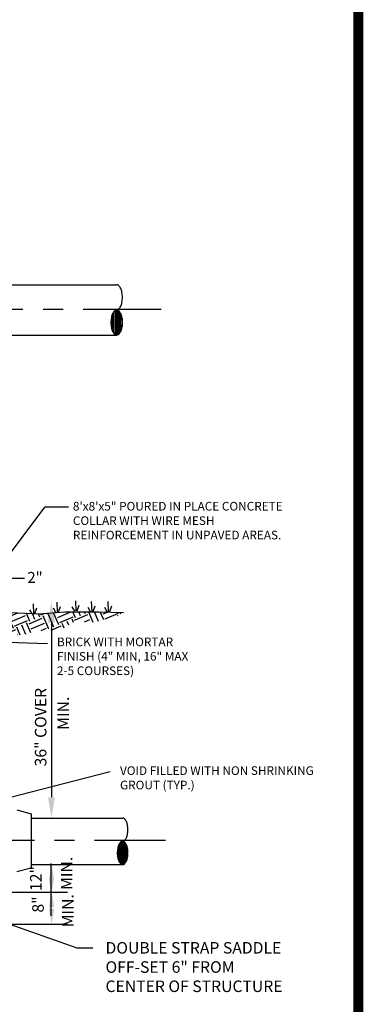
# Model space of a CAD drawing. Extents: x -28 to 167, y 44 to 104.
# Drawn here: x 95 to 97, y 61 to 68 of the extents above; entities that cross this region are included whole.
import ezdxf

# ---------------------------------------------------------------- set-up
doc = ezdxf.new("R2010")
doc.units = 0
doc.header["$LTSCALE"] = 0.5
doc.header["$MEASUREMENT"] = 0
doc.linetypes.add('CENTER', pattern=[2, 1.25, -0.25, 0.25, -0.25])
for name, color, linetype in [('BORDER', 7, 'CONTINUOUS'), ('D22W', 2, 'CONTINUOUS'), ('D22W09S', 2, 'CONTINUOUS'), ('D23W', 2, 'CONTINUOUS')]:
    doc.layers.add(name, color=color, linetype=linetype)
doc.styles.add('ROMANS', font='romans')
doc.dimstyles.get("Standard").update_dxf_attribs({"dimtxt": 0.18, "dimasz": 0.1, "dimexe": 0.18, "dimexo": 0.0625, "dimgap": 0.09, "dimtad": 0, "dimtih": 1, "dimtoh": 1, "dimdec": 4, "dimzin": 0, "dimdsep": 46, "dimtxsty": 'Standard', "dimcen": 0.09, "dimadec": 0, "dimazin": 0, "dimtfac": 1, "dimtdec": 4, "dimtofl": 0, "dimtmove": 0, "dimatfit": 3, "dimfxl": 0.18, "dimtolj": 1, "dimtzin": 0, "dimarcsym": 0})

msp = doc.modelspace()

# ---------------------------------------------------------------- hatches: boundary and pattern name
at = {"layer": 'D22W09S'}
h = msp.add_hatch(dxfattribs=at)
h.set_pattern_fill('EARTH', color=256, scale=0.36, angle=23, style=0)
h.set_pattern_definition([(23, (89.24879, 56.58105), (0.0476796, 0.1180112), [0.09, -0.09]), (23, (89.2356, 56.61211), (0.0476796, 0.1180112), [0.09, -0.09]), (23, (89.222415, 56.64318), (0.0476796, 0.1180112), [0.09, -0.09]), (113, (89.228375, 56.65793), (-0.1180112, 0.0476796), [0.09, -0.09]), (113, (89.25944, 56.67112), (-0.1180112, 0.0476796), [0.09, -0.09]), (113, (89.29051, 56.68431), (-0.1180112, 0.0476796), [0.09, -0.09])])
h.paths.add_polyline_path([(94.39287, 63.88441), (94.64678, 63.87204), (94.81399, 63.88441), (94.90689, 63.88441), (95.02455, 63.88441), (95.17868, 63.88083), (95.14276, 63.85653), (95.08403, 63.84676), (95.03836, 63.82721), (94.99594, 63.81743), (94.90786, 63.82395), (94.85892, 63.81743), (94.80346, 63.77833), (94.70558, 63.76855), (94.66317, 63.76855), (94.60444, 63.75552), (94.56856, 63.74248), (94.52614, 63.73922), (94.49678, 63.749), (94.46742, 63.749), (94.42827, 63.73922), (94.39238, 63.749)])

# ---------------------------------------------------------------- linework, layer by layer
at = {"layer": 'BORDER', "const_width": 0.0625}
msp.add_lwpolyline([(96.64414, 57.5545), (96.64414, 78.30159)], dxfattribs=at)
at = {"layer": 'D22W'}
msp.add_line((94.8349, 64.53866), (94.68712, 64.53866), dxfattribs=at)
at = {"layer": 'D22W09S'}
for p, q in [((94.4127, 65.92667), (95.13587, 65.92667)), ((95.10858, 65.74218), (95.10858, 65.64028)), ((95.11729, 65.7579), (95.11729, 65.62456)), ((95.126, 65.7667), (95.126, 65.61576)), ((95.1347, 65.76967), (95.1347, 65.61279)), ((95.14341, 65.76803), (95.14341, 65.61443)), ((95.15211, 65.76072), (95.15211, 65.62174)), ((95.16082, 65.74756), (95.16082, 65.6349)), ((95.16953, 65.71849), (95.16953, 65.66397)), ((94.4127, 65.61275), (95.13587, 65.61275)), ((94.32626, 64.05658), (94.68712, 64.53866)), ((94.56008, 64.09197), (94.46399, 64.09197)), ((94.7289, 63.8179), (94.7289, 62.72714)), ((94.06472, 63.70847), (94.70422, 63.6878)), ((94.5123, 62.64843), (94.60289, 62.62459)), ((94.60289, 62.62459), (94.60289, 62.28525)), ((94.60289, 62.59754), (95.17301, 62.59754)), ((95.14776, 62.42683), (95.14776, 62.33256)), ((95.15582, 62.44138), (95.15582, 62.31801)), ((95.16387, 62.44953), (95.16387, 62.30987)), ((95.17193, 62.45227), (95.17193, 62.30712)), ((95.17998, 62.45075), (95.17998, 62.30864)), ((95.18804, 62.44399), (95.18804, 62.31541)), ((95.19609, 62.43182), (95.19609, 62.32758)), ((95.20415, 62.40492), (95.20415, 62.35447)), ((94.60289, 62.28525), (94.5123, 62.26179)), ((94.60289, 62.30708), (95.17301, 62.30708)), ((94.72818, 61.98598), (94.72818, 62.31268)), ((94.25195, 62.13368), (94.82819, 62.13368)), ((94.25195, 61.93439), (94.82819, 61.93439))]:
    msp.add_line(p, q, dxfattribs=at)
at = {"layer": 'D22W09S', "linetype": 'CENTER'}
for p, q in [((90.92639, 65.77412), (95.41421, 65.77412)), ((90.99858, 62.46027), (95.43997, 62.46027))]:
    msp.add_line(p, q, dxfattribs=at)
at = {"layer": 'D22W09S'}
for points in [[(94.61817, 63.87403), (94.61596, 63.93572)], [(94.76596, 63.88284), (94.76376, 63.94453)], [(94.88288, 63.89165), (94.88067, 63.95334)], [(94.98214, 63.88725), (94.97994, 63.94894)], [(95.08582, 63.88725), (95.08361, 63.94894)], [(94.39287, 63.88441), (94.64678, 63.87204), (94.81399, 63.88441), (94.90689, 63.88441), (95.02455, 63.88441), (95.17868, 63.88083)], [(94.60934, 63.87182), (94.5939, 63.89826)], [(94.62478, 63.87403), (94.63802, 63.90928)], [(94.75714, 63.88064), (94.7417, 63.90708)], [(94.77258, 63.88284), (94.78582, 63.91809)], [(94.87405, 63.88945), (94.85861, 63.91589)], [(94.88949, 63.89165), (94.90273, 63.9269)], [(94.97332, 63.88504), (94.95788, 63.91148)], [(94.98876, 63.88725), (95.00199, 63.9225)], [(95.077, 63.88504), (95.06155, 63.91148)], [(95.09244, 63.88725), (95.10567, 63.9225)]]:
    msp.add_lwpolyline(points, dxfattribs=at)
for centre, radius, start, end in [((95.13587, 65.90897), 0.0177, 47.788676, 90), ((95.10977, 65.8802), 0.05655, 24.54298, 47.788676), ((95.06754, 65.86091), 0.10298, 10.710589, 24.54298), ((95.00029, 65.84819), 0.17142, 360, 10.710589), ((95.00029, 65.84819), 0.17142, 349.289411, 0), ((95.10977, 65.81619), 0.05655, 312.211324, 335.45702), ((95.06754, 65.83547), 0.10298, 335.45702, 349.289411), ((95.27146, 65.69123), 0.17142, 169.289411, 180), ((95.2042, 65.70395), 0.10298, 155.45702, 169.289411), ((95.16197, 65.72323), 0.05655, 132.211324, 155.45702), ((95.13587, 65.75201), 0.0177, 90, 132.211324), ((95.13587, 65.78741), 0.0177, 270, 312.211324), ((95.13587, 65.75201), 0.0177, 47.788676, 90), ((95.10977, 65.72323), 0.05655, 24.54298, 47.788676), ((95.06754, 65.70395), 0.10298, 10.710589, 24.54298), ((95.00029, 65.69123), 0.17142, 360, 10.710589), ((95.27146, 65.69123), 0.17142, 180, 190.710589), ((95.2042, 65.67851), 0.10298, 190.710589, 204.54298), ((95.06754, 65.67851), 0.10298, 335.45702, 349.289411), ((95.00029, 65.69123), 0.17142, 349.289411, 0), ((95.16197, 65.65923), 0.05655, 204.54298, 227.788676), ((95.13587, 65.63045), 0.0177, 227.788676, 270), ((95.13587, 65.63045), 0.0177, 270, 312.211324), ((95.10977, 65.65923), 0.05655, 312.211324, 335.45702), ((95.17301, 62.58116), 0.01638, 47.788676, 90), ((95.14886, 62.55453), 0.05232, 24.54298, 47.788676), ((95.10978, 62.53669), 0.09528, 10.710589, 24.54298), ((95.04756, 62.52492), 0.1586, 360, 10.710589), ((95.04756, 62.52492), 0.1586, 349.289411, 0), ((95.17301, 62.46869), 0.01638, 270, 312.211324), ((95.14886, 62.49531), 0.05232, 312.211324, 335.45702), ((95.10978, 62.51315), 0.09528, 335.45702, 349.289411), ((95.29845, 62.3797), 0.1586, 169.289411, 180), ((95.23623, 62.39147), 0.09528, 155.45702, 169.289411), ((95.19716, 62.40931), 0.05232, 132.211324, 155.45702), ((95.17301, 62.43593), 0.01638, 90, 132.211324), ((95.17301, 62.43593), 0.01638, 47.788676, 90), ((95.14886, 62.40931), 0.05232, 24.54298, 47.788676), ((95.10978, 62.39147), 0.09528, 10.710589, 24.54298), ((95.04756, 62.3797), 0.1586, 360, 10.710589), ((95.29845, 62.3797), 0.1586, 180, 190.710589), ((95.23623, 62.36793), 0.09528, 190.710589, 204.54298), ((95.10978, 62.36793), 0.09528, 335.45702, 349.289411), ((95.04756, 62.3797), 0.1586, 349.289411, 0), ((95.19716, 62.35009), 0.05232, 204.54298, 227.788676), ((95.17301, 62.32346), 0.01638, 227.788676, 270), ((95.17301, 62.32346), 0.01638, 270, 312.211324), ((95.14886, 62.35009), 0.05232, 312.211324, 335.45702)]:
    msp.add_arc(centre, radius, start, end, dxfattribs=at)
for points in [[(94.7073, 63.8179), (94.7505, 63.8179), (94.7289, 63.9475)], [(94.7505, 62.72714), (94.7073, 62.72714), (94.7289, 62.59754)], [(94.71327, 62.21289), (94.74636, 62.21289), (94.72981, 62.31214)], [(94.74577, 62.2193), (94.71269, 62.2193), (94.72923, 62.12005)], [(94.71327, 62.04171), (94.74636, 62.04171), (94.72981, 62.14096)], [(94.74636, 62.03253), (94.71327, 62.03253), (94.72981, 61.93328)]]:
    msp.add_solid(points, dxfattribs=at)

# ---------------------------------------------------------------- texts
at = {"layer": 'D22W09S', "style": 'ROMANS'}
for s, height, p in [('2"', 0.0684, (94.57844, 64.06544)), ('BRICK WITH MORTAR', 0.054, (94.7632, 63.67018)), ('FINISH (4" MIN, 16" MAX', 0.054, (94.7632, 63.58018)), ('2-5 COURSES)', 0.054, (94.7632, 63.49018))]:
    msp.add_text(s, height=height, dxfattribs=at).set_placement(p)
for s, p in [('36" COVER', (94.69749, 62.91998)), ('MIN.', (94.83849, 63.14846)), ('MIN.', (94.85988, 62.14857)), ('12"', (94.66779, 62.14235)), ('8"', (94.68106, 62.00729)), ('MIN.', (94.86693, 61.91524))]:
    msp.add_text(s, height=0.072, rotation=90, dxfattribs=at).set_placement(p)
at = {"layer": 'D22W09S', "char_height": 0.054, "attachment_point": 1, "style": 'ROMANS'}
for s, insert, width in [('8\'x8\'x5" POURED IN PLACE CONCRETE COLLAR WITH WIRE MESH REINFORCEMENT IN UNPAVED AREAS.', (94.86278, 64.57126), 1.35846), ('VOID FILLED WITH NON SHRINKING GROUT (TYP.)', (95.15685, 62.92053), 1.3591295)]:
    msp.add_mtext(s, dxfattribs=dict(at, insert=insert, width=width))
at = {"layer": 'D23W', "insert": (95.06645, 61.82322), "char_height": 0.072, "attachment_point": 1, "style": 'ROMANS'}
msp.add_mtext('DOUBLE STRAP SADDLE \\POFF-SET 6" FROM \\PCENTER OF STRUCTURE', dxfattribs=at)

# ---------------------------------------------------------------- leaders
at = {"layer": 'D22W'}
msp.add_leader([(94.06482, 62.6235), (95.09442, 62.88801)], dimstyle='Standard', override={"dimtxt": 0.1, "dimgap": 0.09, "dimtad": 0, "dimtih": 0, "dimse1": 1, "dimse2": 1, "dimtix": 1}, dxfattribs=at)
at = {"layer": 'D23W', "annotation_type": 0, "has_hookline": 1, "hookline_direction": 0, "text_width": 1.27886}
msp.add_leader([(92.9791, 62.46078), (94.88645, 61.78722), (94.98645, 61.78722)], dimstyle='Standard', override={"dimtxt": 0.08, "dimasz": 0.1, "dimexe": 0.08, "dimexo": 0.04, "dimgap": 0.08, "dimtad": 0, "dimtih": 0, "dimtxsty": 'ROMANS', "dimtix": 1}, dxfattribs=at)

doc.saveas('drawing.dxf')
